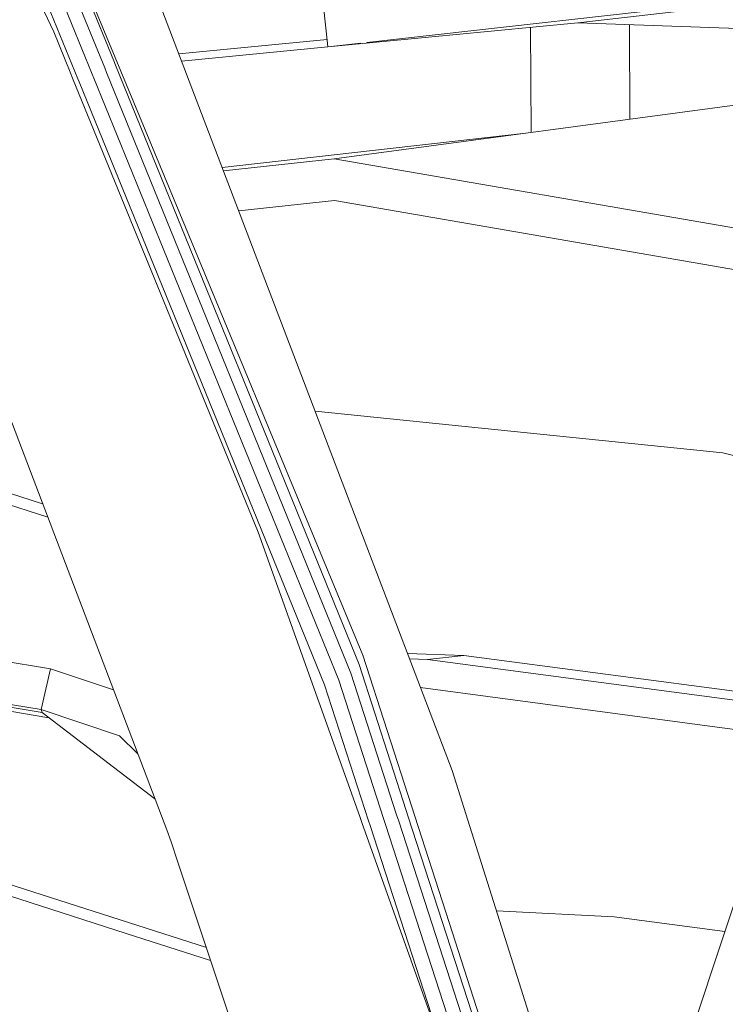
# Model space of a CAD drawing. Units: millimetres. Extents: x -671 to 5733, y 310 to 3554.
# Drawn here: x 2066 to 2111, y 1361 to 1424 of the extents above; entities that cross this region are included whole.
import ezdxf

# ---------------------------------------------------------------- set-up
doc = ezdxf.new("R2010")
doc.units = ezdxf.units.MM
doc.layers.add('1', color=7, linetype='Continuous', true_color=0xffffff)

msp = doc.modelspace()

# ---------------------------------------------------------------- linework, layer by layer
at = {"layer": '1', "color": 18, "linetype": 'Continuous', "lineweight": 13}
for p, q in [((2056.429487, 1448.139187), (2068.002218, 1423.466536)), ((2063.97959, 1441.087636), (2071.963692, 1421.806368)), ((2067.76225, 1431.720319), (2071.869368, 1421.607705)), ((2066.389257, 1430.806133), (2070.484334, 1420.735421)), ((2067.188406, 1431.225272), (2071.287626, 1421.138408)), ((2069.555128, 1420.43251), (2065.456593, 1430.507185)), ((2093.667412, 1375.860217), (2073.81531, 1427.933218)), ((2131.568754, 1427.43245), (2101.764584, 1424.055519)), ((2115.463758, 1425.868692), (2088.184625, 1422.777861)), ((2085.373008, 1425.3172), (2085.659558, 1422.491761)), ((2101.764584, 1424.055519), (2085.659865, 1422.491796)), ((2098.711034, 1423.759028), (2098.753346, 1416.986099)), ((2131.318015, 1422.973327), (2101.764584, 1424.055519)), ((2105.129944, 1417.842445), (2105.091891, 1423.933679)), ((2068.002218, 1423.466536), (2069.064015, 1420.869472)), ((2085.611047, 1422.970085), (2076.060951, 1422.042797)), ((2085.659557, 1422.491766), (2076.238525, 1421.577011)), ((2087.79927, 1422.734199), (2085.659558, 1422.491761)), ((2073.890472, 1417.152884), (2071.963692, 1421.806368)), ((2071.404988, 1420.849594), (2071.287626, 1421.138408)), ((2071.984345, 1421.324732), (2071.869368, 1421.607705)), ((2087.674493, 1382.691803), (2071.984345, 1421.324732)), ((2086.077565, 1415.283802), (2131.339884, 1421.362316)), ((2069.064015, 1420.869472), (2069.221163, 1420.484962)), ((2069.221163, 1420.484962), (2081.183338, 1391.224983)), ((2070.590818, 1420.473638), (2070.484334, 1420.735421)), ((2086.365873, 1381.679299), (2070.590818, 1420.473638)), ((2087.138975, 1382.133725), (2071.404988, 1420.849594)), ((2069.633717, 1420.239242), (2069.555128, 1420.43251)), ((2085.443103, 1381.377938), (2069.633717, 1420.239242)), ((2087.912077, 1383.291306), (2073.890472, 1417.152884)), ((2078.850739, 1414.72505), (2098.428019, 1416.942409)), ((2086.077565, 1415.283802), (2078.934923, 1414.504231)), ((2122.565318, 1408.960571), (2086.077565, 1415.283802)), ((2079.918999, 1411.922955), (2086.094374, 1412.596943)), ((2121.477083, 1406.465257), (2086.094374, 1412.596943)), ((2075.280005, 1372.020962), (2062.878454, 1404.636981)), ((2111.111486, 1396.319809), (2084.840676, 1399.013163)), ((2053.420866, 1397.487225), (2067.288296, 1393.039117)), ((2111.111486, 1396.319809), (2115.326051, 1395.286989)), ((2063.208753, 1393.600228), (2067.612045, 1392.18766)), ((2087.718123, 1372.885468), (2081.183338, 1391.224983)), ((2119.64481, 1390.927074), (2109.316373, 1359.621706)), ((2058.193588, 1384.019556), (2067.78335, 1382.406476)), ((2044.537807, 1383.588614), (2067.191744, 1379.774752)), ((2044.638419, 1383.390131), (2067.259246, 1379.582288)), ((2087.912077, 1383.291306), (2091.047937, 1373.580518)), ((2090.799102, 1383.383928), (2094.425315, 1383.267167)), ((2090.930419, 1383.039478), (2092.087263, 1383.002224)), ((2094.425315, 1383.267167), (2092.087263, 1383.002224)), ((2094.425315, 1383.267167), (2116.167135, 1380.386284)), ((2067.191744, 1379.774752), (2067.78335, 1382.406476)), ((2067.78335, 1382.406476), (2071.848306, 1381.046315)), ((2087.674493, 1382.691803), (2090.718591, 1373.275938)), ((2115.98547, 1379.83566), (2092.087263, 1383.002224)), ((2087.138975, 1382.133725), (2090.09772, 1372.993591)), ((2085.443103, 1381.377938), (2088.290477, 1372.602048)), ((2086.365873, 1381.679299), (2089.255268, 1372.764709)), ((2115.387157, 1378.02218), (2091.63058, 1381.202924)), ((2059.343541, 1380.65839), (2067.692942, 1379.254083)), ((2067.191744, 1379.774752), (2072.246188, 1378.078225)), ((2067.257458, 1379.587355), (2067.191744, 1379.774752)), ((2067.257458, 1379.587355), (2074.514833, 1374.033359)), ((2067.259246, 1379.582288), (2067.257458, 1379.587355)), ((2067.259246, 1379.582288), (2067.267778, 1379.579457)), ((2073.416576, 1376.92177), (2072.246188, 1378.078225)), ((2111.012662, 1320.918801), (2093.667412, 1375.860217)), ((2091.047937, 1373.580518), (2093.47626, 1366.060915)), ((2087.718123, 1372.885468), (2087.855244, 1372.50072)), ((2090.09772, 1372.993591), (2090.233231, 1372.575107)), ((2090.718591, 1373.275938), (2090.848619, 1372.873845)), ((2107.222492, 1322.228017), (2090.848619, 1372.873845)), ((2093.093267, 1357.800152), (2087.855244, 1372.50072)), ((2088.290477, 1372.602048), (2088.387573, 1372.303011)), ((2088.387573, 1372.303011), (2104.688192, 1322.064819)), ((2089.255268, 1372.764709), (2089.380884, 1372.377398)), ((2089.380884, 1372.377398), (2105.682546, 1322.082164)), ((2090.233231, 1372.575107), (2106.561804, 1322.133841)), ((2075.280005, 1372.020962), (2075.569683, 1371.258976)), ((2075.987005, 1370.004835), (2075.569683, 1371.258976)), ((2088.271284, 1333.083274), (2075.987005, 1370.004835)), ((2063.0916, 1369.158449), (2077.840106, 1364.435165)), ((2072.677577, 1365.354361), (2062.888676, 1368.489745)), ((2104.11247, 1366.414072), (2096.524005, 1366.811902)), ((2093.47626, 1366.060915), (2107.590252, 1322.354855)), ((2111.248575, 1365.478188), (2104.11247, 1366.414072)), ((2072.677577, 1365.354361), (2078.113571, 1363.613241))]:
    msp.add_line(p, q, dxfattribs=at)

doc.saveas('drawing.dxf')
